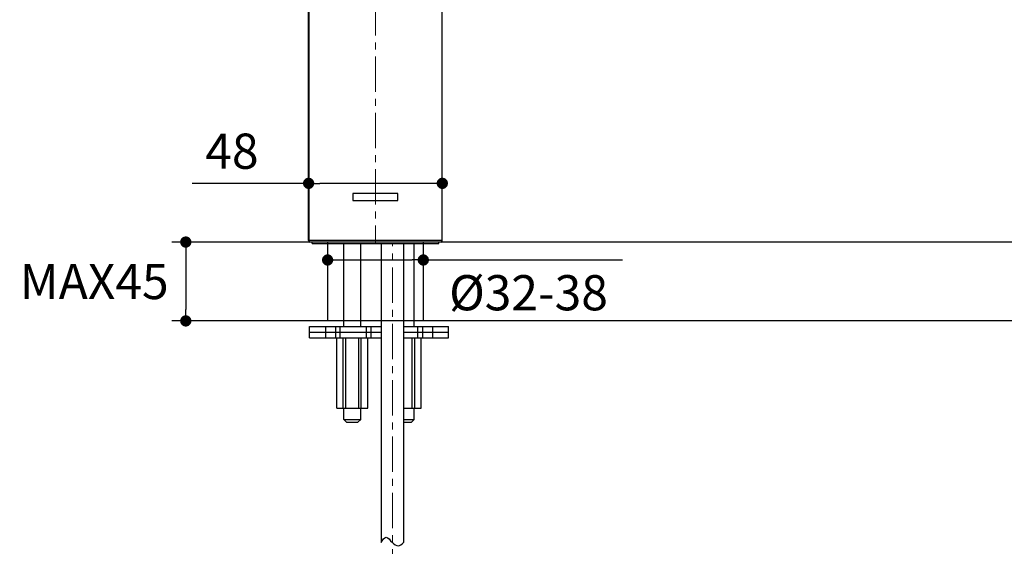
# Model space of a CAD drawing. Units: millimetres. Extents: x 72 to 9921, y -938 to 626.
# Drawn here: x 8834 to 9184, y -590 to -404 of the extents above; entities that cross this region are included whole.
import ezdxf

# ---------------------------------------------------------------- set-up
doc = ezdxf.new("R2010")
doc.units = ezdxf.units.MM
doc.header["$MEASUREMENT"] = 0
doc.linetypes.add('CENTER', pattern=[2, 1.25, -0.25, 0.25, -0.25])
doc.layers.add('Centerline', color=4, linetype='CENTER', lineweight=15)
doc.layers.add('Dimensions', color=7, linetype='Continuous')
doc.layers.add('Wall_Floor', color=7, linetype='Continuous')
doc.styles.get("Standard").update_dxf_attribs({"font": 'helr45w.ttf'})
doc.dimstyles.get("Standard").update_dxf_attribs({"dimscale": 5, "dimtxt": 2.5, "dimasz": 0.8, "dimexe": 1, "dimexo": 1, "dimgap": 1, "dimtad": 2, "dimtih": 1, "dimtoh": 1, "dimdec": 0, "dimzin": 0, "dimdsep": 46, "dimtxsty": 'Standard', "dimblk": 'DOT', "dimcen": 2, "dimclrd": 1, "dimclre": 1, "dimclrt": 1, "dimadec": 0, "dimazin": 0, "dimtfac": 1, "dimtdec": 0, "dimtofl": 0, "dimtmove": 0, "dimatfit": 3, "dimfxl": 1, "dimtolj": 1, "dimtzin": 0, "dimarcsym": 0})

# ---------------------------------------------------------------- blocks, each defined once
blk = doc.blocks.new('_Dot')
at = {"color": 0, "linetype": 'ByBlock', "lineweight": -2}
blk.add_line((-0.5, 0), (-1, 0), dxfattribs=at)
at = {"color": 0, "linetype": 'ByBlock', "const_width": 0.5}
blk.add_lwpolyline([(-0.25, 0, 1), (0.25, 0, 1)], format="xyb", close=True, dxfattribs=at)
blk = doc.blocks.new('*D3')
at = {"layer": 'Dimensions', "color": 1, "lineweight": -2, "transparency": 16777216}
for p, q in [((8911.17, -482.44), (8888.44, -482.44)), ((8893.44, -486.44), (8893.44, -506.44)), ((8911.92, -510.44), (8888.44, -510.44))]:
    blk.add_line(p, q, dxfattribs=at)
at = {"layer": 'Dimensions', "color": 1, "lineweight": -2, "transparency": 16777216, "xscale": 4, "yscale": 4, "zscale": 4}
for p, rotation in [((8893.44, -482.44), 90), ((8893.44, -510.44), 270)]:
    blk.add_blockref('_Dot', p, dxfattribs=dict(at, rotation=rotation))
at = {"layer": 'Dimensions', "color": 1, "transparency": 16777216, "insert": (8860.89, -496.44), "char_height": 12.5, "attachment_point": 5}
blk.add_mtext('\\A1;MAX45', dxfattribs=at)
blk = doc.blocks.new('*D10')
at = {"layer": 'Dimensions', "color": 1, "lineweight": -2, "transparency": 16777216}
for p, q in [((8943.84, -487.94), (8943.84, -493.81)), ((8947.84, -488.81), (8973.84, -488.81)), ((8977.84, -487.94), (8977.84, -493.81)), ((8977.84, -488.81), (9048.57, -488.81))]:
    blk.add_line(p, q, dxfattribs=at)
at = {"layer": 'Dimensions', "color": 1, "lineweight": -2, "transparency": 16777216, "xscale": 4, "yscale": 4, "zscale": 4, "rotation": 180}
blk.add_blockref('_Dot', (8943.84, -488.81), dxfattribs=at)
at = {"layer": 'Dimensions', "color": 1, "lineweight": -2, "transparency": 16777216, "xscale": 4, "yscale": 4, "zscale": 4}
blk.add_blockref('_Dot', (8977.84, -488.81), dxfattribs=at)
at = {"layer": 'Dimensions', "color": 1, "transparency": 16777216, "insert": (9015.21, -500.43), "char_height": 12.5, "attachment_point": 5}
blk.add_mtext('\\A1;%%C32-38', dxfattribs=at)
blk = doc.blocks.new('*D39')
at = {"layer": 'Dimensions', "color": 1, "lineweight": -2, "transparency": 16777216}
for p, q in [((8937.09, -476.94), (8937.09, -456.6)), ((8984.59, -476.94), (8984.59, -456.6)), ((8937.09, -461.6), (8895.71, -461.6)), ((8980.59, -461.6), (8941.09, -461.6))]:
    blk.add_line(p, q, dxfattribs=at)
at = {"layer": 'Dimensions', "color": 1, "lineweight": -2, "transparency": 16777216, "xscale": 4, "yscale": 4, "zscale": 4, "rotation": 180}
blk.add_blockref('_Dot', (8937.09, -461.6), dxfattribs=at)
at = {"layer": 'Dimensions', "color": 1, "lineweight": -2, "transparency": 16777216, "xscale": 4, "yscale": 4, "zscale": 4}
blk.add_blockref('_Dot', (8984.59, -461.6), dxfattribs=at)
at = {"layer": 'Dimensions', "color": 1, "transparency": 16777216, "insert": (8909.83, -450.18), "char_height": 12.5, "attachment_point": 5}
blk.add_mtext('\\A1;48', dxfattribs=at)

msp = doc.modelspace()

# ---------------------------------------------------------------- linework, layer by layer
at = {"linetype": 'Continuous'}
for p, q in [((8984.59, -481.94), (8984.59, -256.95)), ((8937.09, -481.94), (8937.09, -269.2)), ((8937.2, -271.95), (8937.2, -481.94)), ((8984.48, -481.94), (8984.48, -271.95)), ((8952.84, -465.24), (8952.84, -467.64)), ((8968.84, -465.24), (8952.84, -465.24)), ((8968.84, -467.64), (8968.84, -465.24)), ((8952.84, -467.64), (8968.84, -467.64)), ((8984.59, -481.94), (8937.09, -481.94)), ((8984.09, -482.44), (8937.59, -482.44)), ((8938.34, -482.94), (8938.34, -482.44)), ((8983.34, -482.94), (8983.34, -482.44)), ((8938.34, -482.94), (8983.34, -482.94)), ((8949.59, -512.44), (8949.59, -482.94)), ((8955.59, -512.44), (8955.59, -482.94)), ((8962.84, -482.94), (8962.84, -589.14)), ((8970.84, -482.94), (8970.84, -589.14)), ((8974.59, -512.44), (8974.59, -482.94)), ((8937.34, -516.44), (8937.34, -512.44)), ((8937.34, -512.44), (8962.84, -512.44)), ((8943.06, -512.44), (8943.06, -516.44)), ((8946.59, -512.44), (8946.59, -516.44)), ((8948.25, -516.44), (8948.25, -512.44)), ((8957.59, -512.44), (8957.59, -516.44)), ((8959.24, -512.44), (8959.24, -516.44)), ((8970.84, -512.44), (8986.84, -512.44)), ((8975.94, -516.44), (8975.94, -512.44)), ((8977.59, -512.44), (8977.59, -516.44)), ((8981.13, -512.44), (8981.13, -516.44)), ((8986.84, -516.44), (8986.84, -512.44)), ((8937.34, -514.44), (8959.24, -514.44)), ((8937.34, -516.44), (8962.84, -516.44)), ((8947.09, -541.44), (8947.09, -516.44)), ((8947.12, -541.44), (8947.12, -516.44)), ((8949.41, -541.44), (8949.41, -516.44)), ((8950.3, -541.44), (8950.3, -516.44)), ((8954.88, -541.44), (8954.88, -516.44)), ((8955.78, -541.44), (8955.78, -516.44)), ((8958.07, -541.44), (8958.07, -516.44)), ((8958.09, -541.44), (8958.09, -516.44)), ((8959.26, -514.44), (8962.84, -514.44)), ((8970.84, -514.44), (8986.84, -514.44)), ((8970.84, -516.44), (8986.84, -516.44)), ((8973.88, -541.44), (8973.88, -516.44)), ((8974.78, -541.44), (8974.78, -516.44)), ((8977.07, -541.44), (8977.07, -516.44)), ((8977.09, -541.44), (8977.09, -516.44)), ((8947.09, -541.44), (8958.09, -541.44)), ((8949.59, -545.44), (8949.59, -541.44)), ((8955.59, -545.44), (8955.59, -541.44)), ((8970.84, -541.44), (8977.09, -541.44)), ((8974.59, -545.44), (8974.59, -541.44)), ((8949.59, -545.44), (8950.59, -546.44)), ((8949.59, -545.44), (8955.59, -545.44)), ((8955.59, -545.44), (8954.59, -546.44)), ((8970.84, -545.44), (8974.59, -545.44)), ((8974.59, -545.44), (8973.59, -546.44)), ((8950.59, -546.44), (8954.59, -546.44)), ((8970.84, -546.44), (8973.59, -546.44))]:
    msp.add_line(p, q, dxfattribs=at)
for centre, start, end in [((8937.59, -481.94), 180, 270), ((8984.09, -481.94), 270, 0)]:
    msp.add_arc(centre, 0.5, start, end, dxfattribs=at)
for points in [[(8937.68, -482.44), (8937.61, -482.44), (8937.49, -482.42), (8937.33, -482.3), (8937.23, -482.14), (8937.2, -482.01), (8937.2, -481.94)], [(8984.01, -482.44), (8984.07, -482.44), (8984.2, -482.42), (8984.36, -482.3), (8984.46, -482.14), (8984.48, -482.01), (8984.48, -481.94)]]:
    msp.add_open_spline(points, degree=3, knots=[0, 0, 0, 0, 0.243533, 0.490879, 0.743566, 1, 1, 1, 1], dxfattribs=at)
msp.add_spline([(8962.84, -589.14), (8964.58, -587.23), (8966.84, -589.14), (8968.91, -590.26), (8970.84, -589.14)], degree=3)
at = {"layer": 'Centerline', "ltscale": 10}
for p, q in [((8960.84, -216.57), (8960.84, -482.94)), ((8966.84, -663.96), (8966.84, -482.94))]:
    msp.add_line(p, q, dxfattribs=at)
at = {"layer": 'Wall_Floor', "color": 100}
for p, q in [((9549.52, -482.44), (8891.72, -482.44)), ((8943.84, -482.44), (8943.84, -510.44)), ((8977.84, -482.44), (8977.84, -510.44)), ((9549.52, -510.44), (8891.71, -510.44))]:
    msp.add_line(p, q, dxfattribs=at)

# ---------------------------------------------------------------- dimensions: what is measured, and where the dimension line sits
at = {"layer": 'Dimensions'}
dim = msp.add_linear_dim(base=(8937.09, -461.6), p1=(8984.59, -481.94), p2=(8937.09, -481.94), text='48', dimstyle='Standard', dxfattribs=at)
dim.commit()
dim.dimension.update_dxf_attribs({"geometry": '*D39', "text_midpoint": (8909.83, -461.6), "dimtype": 160})
dim = msp.add_linear_dim(base=(8893.44, -510.44), p1=(8916.17, -482.44), p2=(8916.92, -510.44), angle=90, text='MAX45', dimstyle='Standard', dxfattribs=at)
dim.commit()
dim.dimension.update_dxf_attribs({"geometry": '*D3', "text_midpoint": (8893.44, -496.44), "dimtype": 160})
dim = msp.add_linear_dim(base=(8977.84, -488.81), p1=(8943.84, -482.94), p2=(8977.84, -482.94), text='%%C32-38', dimstyle='Standard', dxfattribs=at)
dim.commit()
dim.dimension.update_dxf_attribs({"geometry": '*D10', "text_midpoint": (9015.21, -500.43)})

doc.saveas('drawing.dxf')
